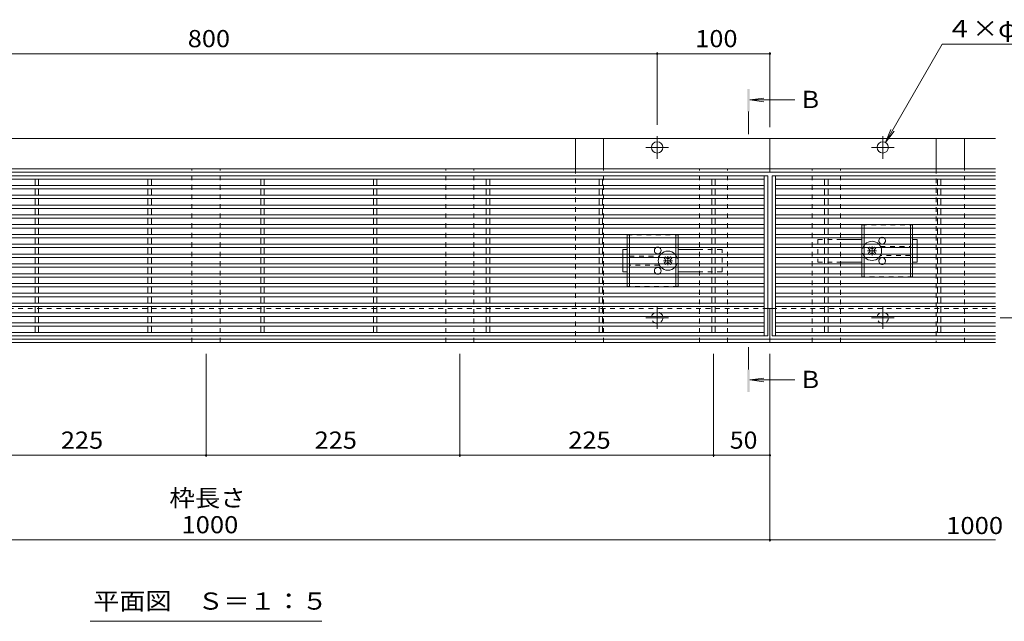
# Model space of a CAD drawing. Units: millimetres. Extents: x -1615 to 1957, y -1375 to 1322.
# Drawn here: x -902 to -29, y -74 to 459 of the extents above; entities that cross this region are included whole.
import ezdxf

# ---------------------------------------------------------------- set-up
doc = ezdxf.new("R2010")
doc.units = ezdxf.units.MM
doc.header["$LTSCALE"] = 5
doc.linetypes.add('JWW_CENTER1', pattern=[6.773333, 4.233333, -0.846667, 0.846667, -0.846667])
doc.linetypes.add('JWW_DASHED1', pattern=[1.693333, 0.846667, -0.846667])
for name, color, linetype in [('E-0', 7, 'Continuous'), ('E-2', 7, 'Continuous'), ('E-3', 7, 'Continuous'), ('E-4', 7, 'Continuous'), ('E-5', 7, 'Continuous'), ('E-7', 7, 'Continuous'), ('E-A', 7, 'Continuous')]:
    doc.layers.add(name, color=color, linetype=linetype)
doc.styles.add('ＭＳ ゴシック', font='txt', dxfattribs={"height": 1})

msp = doc.modelspace()

# ---------------------------------------------------------------- linework, layer by layer
at = {"layer": 'E-0', "color": 2, "linetype": 'Continuous', "lineweight": 9}
for p, q in [((-384.42, 353.85), (-409.42, 353.85)), ((-409.42, 353.85), (-409.42, 326.85)), ((-384.42, 326.85), (-384.42, 353.85)), ((-64.42, 353.85), (-89.42, 353.85)), ((-89.42, 353.85), (-89.42, 326.85)), ((-64.42, 326.85), (-64.42, 353.85))]:
    msp.add_line(p, q, dxfattribs=at)
at = {"layer": 'E-0', "color": 2, "linetype": 'JWW_DASHED1', "lineweight": 9}
for p, q in [((-409.42, 326.85), (-409.42, 172.85)), ((-384.42, 172.85), (-384.42, 326.85)), ((-89.42, 326.85), (-89.42, 172.85)), ((-64.42, 172.85), (-64.42, 326.85)), ((-409.42, 172.85), (-384.42, 172.85)), ((-89.42, 172.85), (-64.42, 172.85))]:
    msp.add_line(p, q, dxfattribs=at)
at = {"layer": 'E-2', "color": 3, "linetype": 'Continuous', "lineweight": 9}
for p, q in [((-1234.92, 320.75), (-238.92, 320.75)), ((-1231.92, 317.75), (-241.92, 317.75)), ((-888.42, 312.15), (-888.42, 317.75)), ((-885.42, 312.15), (-885.42, 317.75)), ((-788.42, 312.15), (-788.42, 317.75)), ((-785.42, 312.15), (-785.42, 317.75)), ((-688.42, 312.15), (-688.42, 317.75)), ((-685.42, 312.15), (-685.42, 317.75)), ((-588.42, 312.15), (-588.42, 317.75)), ((-585.42, 312.15), (-585.42, 317.75)), ((-488.42, 312.15), (-488.42, 317.75)), ((-485.42, 312.15), (-485.42, 317.75)), ((-388.42, 312.15), (-388.42, 317.75)), ((-385.42, 312.15), (-385.42, 317.75)), ((-288.42, 312.15), (-288.42, 317.75)), ((-285.42, 312.15), (-285.42, 317.75)), ((-241.92, 178.75), (-241.92, 320.75)), ((-238.92, 178.75), (-238.92, 320.75)), ((-234.92, 320.75), (-36.92, 320.75)), ((-234.92, 178.75), (-234.92, 320.75)), ((-231.92, 178.75), (-231.92, 320.75)), ((-231.92, 317.75), (-36.92, 317.75)), ((-188.42, 312.15), (-188.42, 317.75)), ((-185.42, 312.15), (-185.42, 317.75)), ((-88.42, 312.15), (-88.42, 317.75)), ((-85.42, 312.15), (-85.42, 317.75)), ((-1231.92, 312.15), (-241.92, 312.15)), ((-1231.92, 309.15), (-241.92, 309.15)), ((-888.42, 303.45), (-888.42, 309.15)), ((-885.42, 303.45), (-885.42, 309.15)), ((-788.42, 303.45), (-788.42, 309.15)), ((-785.42, 303.45), (-785.42, 309.15)), ((-688.42, 303.45), (-688.42, 309.15)), ((-685.42, 303.45), (-685.42, 309.15)), ((-588.42, 303.45), (-588.42, 309.15)), ((-585.42, 303.45), (-585.42, 309.15)), ((-488.42, 303.45), (-488.42, 309.15)), ((-485.42, 303.45), (-485.42, 309.15)), ((-388.42, 303.45), (-388.42, 309.15)), ((-385.42, 303.45), (-385.42, 309.15)), ((-288.42, 303.45), (-288.42, 309.15)), ((-285.42, 303.45), (-285.42, 309.15)), ((-231.92, 312.15), (-36.92, 312.15)), ((-231.92, 309.15), (-36.92, 309.15)), ((-188.42, 303.45), (-188.42, 309.15)), ((-185.42, 303.45), (-185.42, 309.15)), ((-88.42, 303.45), (-88.42, 309.15)), ((-85.42, 303.45), (-85.42, 309.15)), ((-1231.92, 303.45), (-241.92, 303.45)), ((-1231.92, 300.45), (-241.92, 300.45)), ((-888.42, 300.45), (-888.42, 294.75)), ((-885.42, 300.45), (-885.42, 294.75)), ((-788.42, 300.45), (-788.42, 294.75)), ((-785.42, 300.45), (-785.42, 294.75)), ((-688.42, 300.45), (-688.42, 294.75)), ((-685.42, 300.45), (-685.42, 294.75)), ((-588.42, 300.45), (-588.42, 294.75)), ((-585.42, 300.45), (-585.42, 294.75)), ((-488.42, 300.45), (-488.42, 294.75)), ((-485.42, 300.45), (-485.42, 294.75)), ((-388.42, 300.45), (-388.42, 294.75)), ((-385.42, 300.45), (-385.42, 294.75)), ((-288.42, 300.45), (-288.42, 294.75)), ((-285.42, 300.45), (-285.42, 294.75)), ((-231.92, 303.45), (-36.92, 303.45)), ((-231.92, 300.45), (-36.92, 300.45)), ((-188.42, 300.45), (-188.42, 294.75)), ((-185.42, 300.45), (-185.42, 294.75)), ((-88.42, 300.45), (-88.42, 294.75)), ((-85.42, 300.45), (-85.42, 294.75)), ((-1231.92, 294.75), (-241.92, 294.75)), ((-1231.92, 291.75), (-241.92, 291.75)), ((-888.42, 291.75), (-888.42, 286.05)), ((-885.42, 291.75), (-885.42, 286.05)), ((-788.42, 291.75), (-788.42, 286.05)), ((-785.42, 291.75), (-785.42, 286.05)), ((-688.42, 291.75), (-688.42, 286.05)), ((-685.42, 291.75), (-685.42, 286.05)), ((-588.42, 291.75), (-588.42, 286.05)), ((-585.42, 291.75), (-585.42, 286.05)), ((-488.42, 291.75), (-488.42, 286.05)), ((-485.42, 291.75), (-485.42, 286.05)), ((-388.42, 291.75), (-388.42, 286.05)), ((-385.42, 291.75), (-385.42, 286.05)), ((-288.42, 291.75), (-288.42, 286.05)), ((-285.42, 291.75), (-285.42, 286.05)), ((-231.92, 294.75), (-36.92, 294.75)), ((-231.92, 291.75), (-36.92, 291.75)), ((-188.42, 291.75), (-188.42, 286.05)), ((-185.42, 291.75), (-185.42, 286.05)), ((-88.42, 291.75), (-88.42, 286.05)), ((-85.42, 291.75), (-85.42, 286.05)), ((-1231.92, 286.05), (-241.92, 286.05)), ((-1231.92, 283.05), (-241.92, 283.05)), ((-888.42, 283.05), (-888.42, 277.35)), ((-885.42, 283.05), (-885.42, 277.35)), ((-788.42, 283.05), (-788.42, 277.35)), ((-785.42, 283.05), (-785.42, 277.35)), ((-688.42, 283.05), (-688.42, 277.35)), ((-685.42, 283.05), (-685.42, 277.35)), ((-588.42, 283.05), (-588.42, 277.35)), ((-585.42, 283.05), (-585.42, 277.35)), ((-488.42, 283.05), (-488.42, 277.35)), ((-485.42, 283.05), (-485.42, 277.35)), ((-388.42, 283.05), (-388.42, 277.35)), ((-385.42, 283.05), (-385.42, 277.35)), ((-288.42, 283.05), (-288.42, 277.35)), ((-285.42, 283.05), (-285.42, 277.35)), ((-231.92, 286.05), (-36.92, 286.05)), ((-231.92, 283.05), (-36.92, 283.05)), ((-188.42, 283.05), (-188.42, 277.35)), ((-185.42, 283.05), (-185.42, 277.35)), ((-88.42, 283.05), (-88.42, 277.35)), ((-85.42, 283.05), (-85.42, 277.35)), ((-1231.92, 277.35), (-241.92, 277.35)), ((-1231.92, 274.35), (-241.92, 274.35)), ((-888.42, 274.35), (-888.42, 268.65)), ((-885.42, 274.35), (-885.42, 268.65)), ((-788.42, 274.35), (-788.42, 268.65)), ((-785.42, 274.35), (-785.42, 268.65)), ((-688.42, 274.35), (-688.42, 268.65)), ((-685.42, 274.35), (-685.42, 268.65)), ((-588.42, 274.35), (-588.42, 268.65)), ((-585.42, 274.35), (-585.42, 268.65)), ((-488.42, 274.35), (-488.42, 268.65)), ((-485.42, 274.35), (-485.42, 268.65)), ((-388.42, 274.35), (-388.42, 268.65)), ((-385.42, 274.35), (-385.42, 268.65)), ((-288.42, 274.35), (-288.42, 268.65)), ((-285.42, 274.35), (-285.42, 268.65)), ((-231.92, 277.35), (-36.92, 277.35)), ((-231.92, 274.35), (-36.92, 274.35)), ((-188.42, 274.35), (-188.42, 268.65)), ((-185.42, 274.35), (-185.42, 268.65)), ((-88.42, 274.35), (-88.42, 268.65)), ((-85.42, 274.35), (-85.42, 268.65)), ((-1231.92, 268.65), (-241.92, 268.65)), ((-1231.92, 265.65), (-241.92, 265.65)), ((-888.42, 265.65), (-888.42, 259.95)), ((-885.42, 265.65), (-885.42, 259.95)), ((-788.42, 265.65), (-788.42, 259.95)), ((-785.42, 265.65), (-785.42, 259.95)), ((-688.42, 265.65), (-688.42, 259.95)), ((-685.42, 265.65), (-685.42, 259.95)), ((-588.42, 265.65), (-588.42, 259.95)), ((-585.42, 265.65), (-585.42, 259.95)), ((-488.42, 265.65), (-488.42, 259.95)), ((-485.42, 265.65), (-485.42, 259.95)), ((-388.42, 265.65), (-388.42, 259.95)), ((-385.42, 265.65), (-385.42, 259.95)), ((-288.42, 265.65), (-288.42, 259.95)), ((-285.42, 265.65), (-285.42, 259.95)), ((-231.92, 268.65), (-36.92, 268.65)), ((-231.92, 265.65), (-36.92, 265.65)), ((-188.42, 265.65), (-188.42, 259.95)), ((-185.42, 265.65), (-185.42, 259.95)), ((-88.42, 265.65), (-88.42, 259.95)), ((-85.42, 265.65), (-85.42, 259.95)), ((-1231.92, 259.95), (-241.92, 259.95)), ((-1231.92, 256.95), (-241.92, 256.95)), ((-888.42, 256.95), (-888.42, 251.25)), ((-885.42, 256.95), (-885.42, 251.25)), ((-788.42, 256.95), (-788.42, 251.25)), ((-785.42, 256.95), (-785.42, 251.25)), ((-688.42, 256.95), (-688.42, 251.25)), ((-685.42, 256.95), (-685.42, 251.25)), ((-588.42, 256.95), (-588.42, 251.25)), ((-585.42, 256.95), (-585.42, 251.25)), ((-488.42, 256.95), (-488.42, 251.25)), ((-485.42, 256.95), (-485.42, 251.25)), ((-388.42, 256.95), (-388.42, 251.25)), ((-385.42, 256.95), (-385.42, 251.25)), ((-288.42, 256.95), (-288.42, 251.25)), ((-285.42, 256.95), (-285.42, 251.25)), ((-231.92, 259.95), (-36.92, 259.95)), ((-231.92, 256.95), (-36.92, 256.95)), ((-188.42, 256.95), (-188.42, 251.25)), ((-185.42, 256.95), (-185.42, 251.25)), ((-88.42, 256.95), (-88.42, 251.25)), ((-85.42, 256.95), (-85.42, 251.25)), ((-1231.92, 251.25), (-241.92, 251.25)), ((-1231.92, 248.25), (-241.92, 248.25)), ((-888.42, 248.25), (-888.42, 242.55)), ((-885.42, 248.25), (-885.42, 242.55)), ((-788.42, 248.25), (-788.42, 242.55)), ((-785.42, 248.25), (-785.42, 242.55)), ((-688.42, 248.25), (-688.42, 242.55)), ((-685.42, 248.25), (-685.42, 242.55)), ((-588.42, 248.25), (-588.42, 242.55)), ((-585.42, 248.25), (-585.42, 242.55)), ((-488.42, 248.25), (-488.42, 242.55)), ((-485.42, 248.25), (-485.42, 242.55)), ((-388.42, 248.25), (-388.42, 242.55)), ((-385.42, 248.25), (-385.42, 242.55)), ((-288.42, 248.25), (-288.42, 242.55)), ((-285.42, 248.25), (-285.42, 242.55)), ((-231.92, 251.25), (-36.92, 251.25)), ((-231.92, 248.25), (-36.92, 248.25)), ((-188.42, 248.25), (-188.42, 242.55)), ((-185.42, 248.25), (-185.42, 242.55)), ((-88.42, 248.25), (-88.42, 242.55)), ((-85.42, 248.25), (-85.42, 242.55)), ((-1231.92, 242.55), (-241.92, 242.55)), ((-1231.92, 239.55), (-241.92, 239.55)), ((-888.42, 239.55), (-888.42, 233.85)), ((-885.42, 239.55), (-885.42, 233.85)), ((-788.42, 239.55), (-788.42, 233.85)), ((-785.42, 239.55), (-785.42, 233.85)), ((-688.42, 239.55), (-688.42, 233.85)), ((-685.42, 239.55), (-685.42, 233.85)), ((-588.42, 239.55), (-588.42, 233.85)), ((-585.42, 239.55), (-585.42, 233.85)), ((-488.42, 239.55), (-488.42, 233.85)), ((-485.42, 239.55), (-485.42, 233.85)), ((-388.42, 239.55), (-388.42, 233.85)), ((-385.42, 239.55), (-385.42, 233.85)), ((-288.42, 239.55), (-288.42, 233.85)), ((-285.42, 239.55), (-285.42, 233.85)), ((-231.92, 242.55), (-36.92, 242.55)), ((-231.92, 239.55), (-36.92, 239.55)), ((-188.42, 239.55), (-188.42, 233.85)), ((-185.42, 239.55), (-185.42, 233.85)), ((-88.42, 239.55), (-88.42, 233.85)), ((-85.42, 239.55), (-85.42, 233.85)), ((-1231.92, 233.85), (-241.92, 233.85)), ((-1231.92, 230.85), (-241.92, 230.85)), ((-888.42, 230.85), (-888.42, 225.15)), ((-885.42, 230.85), (-885.42, 225.15)), ((-788.42, 230.85), (-788.42, 225.15)), ((-785.42, 230.85), (-785.42, 225.15)), ((-688.42, 230.85), (-688.42, 225.15)), ((-685.42, 230.85), (-685.42, 225.15)), ((-588.42, 230.85), (-588.42, 225.15)), ((-585.42, 230.85), (-585.42, 225.15)), ((-488.42, 230.85), (-488.42, 225.15)), ((-485.42, 230.85), (-485.42, 225.15)), ((-388.42, 230.85), (-388.42, 225.15)), ((-385.42, 230.85), (-385.42, 225.15)), ((-288.42, 230.85), (-288.42, 225.15)), ((-285.42, 230.85), (-285.42, 225.15)), ((-231.92, 233.85), (-36.92, 233.85)), ((-231.92, 230.85), (-36.92, 230.85)), ((-188.42, 230.85), (-188.42, 225.15)), ((-185.42, 230.85), (-185.42, 225.15)), ((-88.42, 230.85), (-88.42, 225.15)), ((-85.42, 230.85), (-85.42, 225.15)), ((-1231.92, 225.15), (-241.92, 225.15)), ((-1231.92, 222.15), (-241.92, 222.15)), ((-888.42, 222.15), (-888.42, 216.45)), ((-885.42, 222.15), (-885.42, 216.45)), ((-788.42, 222.15), (-788.42, 216.45)), ((-785.42, 222.15), (-785.42, 216.45)), ((-688.42, 222.15), (-688.42, 216.45)), ((-685.42, 222.15), (-685.42, 216.45)), ((-588.42, 222.15), (-588.42, 216.45)), ((-585.42, 222.15), (-585.42, 216.45)), ((-488.42, 222.15), (-488.42, 216.45)), ((-485.42, 222.15), (-485.42, 216.45)), ((-388.42, 222.15), (-388.42, 216.45)), ((-385.42, 222.15), (-385.42, 216.45)), ((-288.42, 222.15), (-288.42, 216.45)), ((-285.42, 222.15), (-285.42, 216.45)), ((-231.92, 225.15), (-36.92, 225.15)), ((-231.92, 222.15), (-36.92, 222.15)), ((-188.42, 222.15), (-188.42, 216.45)), ((-185.42, 222.15), (-185.42, 216.45)), ((-88.42, 222.15), (-88.42, 216.45)), ((-85.42, 222.15), (-85.42, 216.45)), ((-1231.92, 216.45), (-241.92, 216.45)), ((-1231.92, 213.45), (-241.92, 213.45)), ((-888.42, 213.45), (-888.42, 207.75)), ((-885.42, 213.45), (-885.42, 207.75)), ((-788.42, 213.45), (-788.42, 207.75)), ((-785.42, 213.45), (-785.42, 207.75)), ((-688.42, 213.45), (-688.42, 207.75)), ((-685.42, 213.45), (-685.42, 207.75)), ((-588.42, 213.45), (-588.42, 207.75)), ((-585.42, 213.45), (-585.42, 207.75)), ((-488.42, 213.45), (-488.42, 207.75)), ((-485.42, 213.45), (-485.42, 207.75)), ((-388.42, 213.45), (-388.42, 207.75)), ((-385.42, 213.45), (-385.42, 207.75)), ((-288.42, 213.45), (-288.42, 207.75)), ((-285.42, 213.45), (-285.42, 207.75)), ((-231.92, 216.45), (-36.92, 216.45)), ((-231.92, 213.45), (-36.92, 213.45)), ((-188.42, 213.45), (-188.42, 207.75)), ((-185.42, 213.45), (-185.42, 207.75)), ((-88.42, 213.45), (-88.42, 207.75)), ((-85.42, 213.45), (-85.42, 207.75)), ((-1231.92, 207.75), (-241.92, 207.75)), ((-1231.92, 204.75), (-241.92, 204.75)), ((-888.42, 204.75), (-888.42, 199.05)), ((-885.42, 204.75), (-885.42, 199.05)), ((-788.42, 204.75), (-788.42, 199.05)), ((-785.42, 204.75), (-785.42, 199.05)), ((-688.42, 204.75), (-688.42, 199.05)), ((-685.42, 204.75), (-685.42, 199.05)), ((-588.42, 204.75), (-588.42, 199.05)), ((-585.42, 204.75), (-585.42, 199.05)), ((-488.42, 204.75), (-488.42, 199.05)), ((-485.42, 204.75), (-485.42, 199.05)), ((-388.42, 204.75), (-388.42, 199.05)), ((-385.42, 204.75), (-385.42, 199.05)), ((-288.42, 204.75), (-288.42, 199.05)), ((-285.42, 204.75), (-285.42, 199.05)), ((-231.92, 207.75), (-36.92, 207.75)), ((-231.92, 204.75), (-36.92, 204.75)), ((-188.42, 204.75), (-188.42, 199.05)), ((-185.42, 204.75), (-185.42, 199.05)), ((-88.42, 204.75), (-88.42, 199.05)), ((-85.42, 204.75), (-85.42, 199.05)), ((-1231.92, 199.05), (-241.92, 199.05)), ((-1231.92, 196.05), (-241.92, 196.05)), ((-888.42, 196.05), (-888.42, 190.35)), ((-885.42, 196.05), (-885.42, 190.35)), ((-788.42, 196.05), (-788.42, 190.35)), ((-785.42, 196.05), (-785.42, 190.35)), ((-688.42, 196.05), (-688.42, 190.35)), ((-685.42, 196.05), (-685.42, 190.35)), ((-588.42, 196.05), (-588.42, 190.35)), ((-585.42, 196.05), (-585.42, 190.35)), ((-488.42, 196.05), (-488.42, 190.35)), ((-485.42, 196.05), (-485.42, 190.35)), ((-388.42, 196.05), (-388.42, 190.35)), ((-385.42, 196.05), (-385.42, 190.35)), ((-288.42, 196.05), (-288.42, 190.35)), ((-285.42, 196.05), (-285.42, 190.35)), ((-231.92, 199.05), (-36.92, 199.05)), ((-231.92, 196.05), (-36.92, 196.05)), ((-188.42, 196.05), (-188.42, 190.35)), ((-185.42, 196.05), (-185.42, 190.35)), ((-88.42, 196.05), (-88.42, 190.35)), ((-85.42, 196.05), (-85.42, 190.35)), ((-1231.92, 190.35), (-241.92, 190.35)), ((-1231.92, 187.35), (-241.92, 187.35)), ((-888.42, 187.35), (-888.42, 181.75)), ((-885.42, 187.35), (-885.42, 181.75)), ((-788.42, 187.35), (-788.42, 181.75)), ((-785.42, 187.35), (-785.42, 181.75)), ((-688.42, 187.35), (-688.42, 181.75)), ((-685.42, 187.35), (-685.42, 181.75)), ((-588.42, 187.35), (-588.42, 181.75)), ((-585.42, 187.35), (-585.42, 181.75)), ((-488.42, 187.35), (-488.42, 181.75)), ((-485.42, 187.35), (-485.42, 181.75)), ((-388.42, 187.35), (-388.42, 181.75)), ((-385.42, 187.35), (-385.42, 181.75)), ((-288.42, 187.35), (-288.42, 181.75)), ((-285.42, 187.35), (-285.42, 181.75)), ((-231.92, 190.35), (-36.92, 190.35)), ((-231.92, 187.35), (-36.92, 187.35)), ((-188.42, 187.35), (-188.42, 181.75)), ((-185.42, 187.35), (-185.42, 181.75)), ((-88.42, 187.35), (-88.42, 181.75)), ((-85.42, 187.35), (-85.42, 181.75)), ((-1234.92, 178.75), (-238.92, 178.75)), ((-1231.92, 181.75), (-241.92, 181.75)), ((-234.92, 178.75), (-36.92, 178.75)), ((-231.92, 181.75), (-36.92, 181.75))]:
    msp.add_line(p, q, dxfattribs=at)
at = {"layer": 'E-3', "color": 7, "linetype": 'Continuous', "lineweight": 9}
for p, q in [((-236.92, 353.85), (-1236.92, 353.85)), ((-236.92, 353.85), (-36.92, 353.85)), ((-236.92, 323.85), (-236.92, 353.85)), ((-1236.92, 326.85), (-236.92, 326.85)), ((-1236.92, 323.85), (-236.92, 323.85)), ((-36.92, 326.85), (-236.92, 326.85)), ((-36.92, 323.85), (-236.92, 323.85)), ((-238.92, 202.85), (-234.92, 202.85)), ((-236.92, 172.85), (-236.92, 202.85)), ((-236.92, 175.85), (-1236.92, 175.85)), ((-236.92, 175.85), (-36.92, 175.85)), ((-236.92, 172.85), (-1236.92, 172.85)), ((-236.92, 172.85), (-36.92, 172.85))]:
    msp.add_line(p, q, dxfattribs=at)
at = {"layer": 'E-3', "color": 4, "linetype": 'JWW_CENTER1', "lineweight": 9}
for p, q in [((-336.92, 335.65), (-336.92, 355.85)), ((-136.92, 335.65), (-136.92, 355.85)), ((-346.92, 345.85), (-326.92, 345.85)), ((-126.92, 345.85), (-146.92, 345.85)), ((-336.92, 184.85), (-336.92, 204.85)), ((-136.92, 184.85), (-136.92, 204.85)), ((-346.92, 194.85), (-326.92, 194.85)), ((-126.92, 194.85), (-146.92, 194.85))]:
    msp.add_line(p, q, dxfattribs=at)
at = {"layer": 'E-3', "color": 7, "linetype": 'JWW_DASHED1', "lineweight": 9}
for p, q in [((-238.92, 202.85), (-1234.92, 202.85)), ((-234.92, 202.85), (-36.92, 202.85))]:
    msp.add_line(p, q, dxfattribs=at)
at = {"layer": 'E-3', "color": 7, "linetype": 'Continuous', "lineweight": 9}
for centre in [(-336.92, 345.85), (-136.92, 345.85)]:
    msp.add_circle(centre, 5, dxfattribs=at)
at = {"layer": 'E-3', "color": 7, "linetype": 'JWW_DASHED1', "lineweight": 9}
for centre in [(-336.92, 194.85), (-136.92, 194.85)]:
    msp.add_circle(centre, 5, dxfattribs=at)
at = {"layer": 'E-4', "color": 7, "linetype": 'Continuous', "lineweight": 9}
for p, q in [((-1136.92, 428.85), (-336.92, 428.85)), ((-336.92, 430.35), (-336.92, 365.85)), ((-336.92, 428.85), (-236.92, 428.85)), ((-236.92, 430.35), (-236.92, 363.85)), ((-736.92, 71.35), (-736.92, 162.85)), ((-511.92, 71.35), (-511.92, 162.85)), ((-286.92, 71.35), (-286.92, 162.85)), ((-236.92, -3.65), (-236.92, 162.85)), ((-961.92, 72.85), (-736.92, 72.85)), ((-736.92, 72.85), (-511.92, 72.85)), ((-511.92, 72.85), (-286.92, 72.85)), ((-286.92, 72.85), (-236.92, 72.85)), ((-1236.92, -2.15), (-236.92, -2.15)), ((-236.92, -2.15), (-36.92, -2.15))]:
    msp.add_line(p, q, dxfattribs=at)
at = {"layer": 'E-4', "color": 7, "linetype": 'Continuous', "lineweight": 9, "const_width": 1}
for points in [[(-336.42, 428.85, 0.414214), (-336.92, 429.35, 0.414214), (-337.42, 428.85, 0.414214), (-336.92, 428.35, 0.414214)], [(-236.42, 428.85, 0.414214), (-236.92, 429.35, 0.414214), (-237.42, 428.85, 0.414214), (-236.92, 428.35, 0.414214)], [(-736.42, 72.85, 0.414214), (-736.92, 73.35, 0.414214), (-737.42, 72.85, 0.414214), (-736.92, 72.35, 0.414214)], [(-511.42, 72.85, 0.414214), (-511.92, 73.35, 0.414214), (-512.42, 72.85, 0.414214), (-511.92, 72.35, 0.414214)], [(-286.42, 72.85, 0.414214), (-286.92, 73.35, 0.414214), (-287.42, 72.85, 0.414214), (-286.92, 72.35, 0.414214)], [(-236.42, 72.85, 0.414214), (-236.92, 73.35, 0.414214), (-237.42, 72.85, 0.414214), (-236.92, 72.35, 0.414214)], [(-236.42, -2.15, 0.414214), (-236.92, -1.65, 0.414214), (-237.42, -2.15, 0.414214), (-236.92, -2.65, 0.414214)]]:
    msp.add_lwpolyline(points, format="xyb", close=True, dxfattribs=at)
at = {"layer": 'E-5', "color": 7, "linetype": 'Continuous', "lineweight": 9}
for p, q in [((-134.42, 350.18), (-84.07, 437.39)), ((-84.07, 437.39), (27.08, 437.39)), ((-134.42, 350.18), (-129.64, 361.73)), ((-134.42, 350.18), (-126.81, 360.1)), ((-839.6, -74.35), (-634.24, -74.35))]:
    msp.add_line(p, q, dxfattribs=at)
at = {"layer": 'E-5', "color": 4, "linetype": 'Continuous', "lineweight": 9}
for p, q in [((-254.87, 387.9), (-242.48, 389.54)), ((-254.87, 387.9), (-242.48, 386.27)), ((-254.87, 387.9), (-214.87, 387.9)), ((-254.87, 139.63), (-242.48, 141.26)), ((-254.87, 139.63), (-242.48, 138)), ((-254.87, 139.63), (-214.87, 139.63))]:
    msp.add_line(p, q, dxfattribs=at)
at = {"layer": 'E-5', "color": 4, "linetype": 'JWW_CENTER1', "lineweight": 9}
for p, q in [((-255.87, 377.65), (-255.87, 357.65)), ((-12.92, 194.85), (-32.92, 194.85)), ((-255.87, 148.85), (-255.87, 168.85))]:
    msp.add_line(p, q, dxfattribs=at)
at = {"layer": 'E-5', "color": 4, "linetype": 'Continuous', "lineweight": 9}
for points in [[(-254.87, 377.65), (-254.87, 397.65), (-256.87, 377.65), (-256.87, 397.65)], [(-254.87, 128.85), (-254.87, 148.85), (-256.87, 128.85), (-256.87, 148.85)]]:
    msp.add_solid(points, dxfattribs=at)
at = {"layer": 'E-7', "color": 2, "linetype": 'JWW_DASHED1', "lineweight": 9}
for p, q in [((-155.42, 277.1), (-110.42, 277.1)), ((-155.42, 277.1), (-155.42, 274.35)), ((-153.42, 277.1), (-153.42, 274.35)), ((-112.42, 277.1), (-112.42, 274.35)), ((-110.42, 277.1), (-110.42, 274.35)), ((-363.42, 268.4), (-318.42, 268.4)), ((-363.42, 268.4), (-363.42, 265.65)), ((-361.42, 268.4), (-361.42, 265.65)), ((-320.42, 268.4), (-320.42, 265.65)), ((-318.42, 268.4), (-318.42, 265.65)), ((-155.42, 268.65), (-155.42, 265.65)), ((-153.42, 268.65), (-153.42, 265.65)), ((-112.42, 268.65), (-112.42, 265.65)), ((-110.42, 268.65), (-110.42, 265.65)), ((-363.42, 259.95), (-363.42, 256.95)), ((-361.42, 259.95), (-361.42, 256.95)), ((-320.42, 259.95), (-320.42, 256.95)), ((-318.42, 259.95), (-318.42, 256.95)), ((-155.42, 259.95), (-155.42, 256.95)), ((-153.42, 259.95), (-153.42, 256.95)), ((-138.92, 258.1), (-112.42, 258.1)), ((-112.42, 259.95), (-112.42, 256.95)), ((-110.42, 259.95), (-110.42, 256.95)), ((-363.42, 248.25), (-363.42, 251.25)), ((-361.42, 248.25), (-361.42, 251.25)), ((-361.42, 249.4), (-334.92, 249.4)), ((-320.42, 248.25), (-320.42, 251.25)), ((-318.42, 248.25), (-318.42, 251.25)), ((-155.42, 251.25), (-155.42, 248.25)), ((-153.42, 251.25), (-153.42, 248.25)), ((-112.42, 250.1), (-138.92, 250.1)), ((-112.42, 251.25), (-112.42, 248.25)), ((-110.42, 251.25), (-110.42, 248.25)), ((-363.42, 239.55), (-363.42, 242.55)), ((-361.42, 239.55), (-361.42, 242.55)), ((-334.92, 241.4), (-361.42, 241.4)), ((-320.42, 239.55), (-320.42, 242.55)), ((-318.42, 239.55), (-318.42, 242.55)), ((-155.42, 239.55), (-155.42, 242.55)), ((-153.42, 239.55), (-153.42, 242.55)), ((-112.42, 239.55), (-112.42, 242.55)), ((-110.42, 239.55), (-110.42, 242.55)), ((-363.42, 230.85), (-363.42, 233.85)), ((-361.42, 230.85), (-361.42, 233.85)), ((-320.42, 230.85), (-320.42, 233.85)), ((-318.42, 230.85), (-318.42, 233.85)), ((-155.42, 231.1), (-155.42, 233.85)), ((-110.42, 231.1), (-155.42, 231.1)), ((-153.42, 231.1), (-153.42, 233.85)), ((-112.42, 231.1), (-112.42, 233.85)), ((-110.42, 231.1), (-110.42, 233.85)), ((-363.42, 222.4), (-363.42, 225.15)), ((-318.42, 222.4), (-363.42, 222.4)), ((-361.42, 222.4), (-361.42, 225.15)), ((-320.42, 222.4), (-320.42, 225.15)), ((-318.42, 222.4), (-318.42, 225.15))]:
    msp.add_line(p, q, dxfattribs=at)
at = {"layer": 'E-7', "color": 2, "linetype": 'Continuous', "lineweight": 9}
for p, q in [((-155.42, 274.35), (-155.42, 268.65)), ((-153.42, 274.35), (-153.42, 268.65)), ((-112.42, 274.35), (-112.42, 268.65)), ((-110.42, 274.35), (-110.42, 268.65)), ((-363.42, 265.65), (-363.42, 259.95)), ((-361.42, 265.65), (-361.42, 259.95)), ((-320.42, 265.65), (-320.42, 259.95)), ((-318.42, 265.65), (-318.42, 259.95)), ((-155.42, 265.65), (-155.42, 259.95)), ((-153.42, 265.65), (-153.42, 259.95)), ((-112.42, 265.65), (-112.42, 259.95)), ((-110.42, 265.65), (-110.42, 259.95)), ((-363.42, 251.25), (-363.42, 256.95)), ((-361.42, 251.25), (-361.42, 256.95)), ((-320.42, 251.25), (-320.42, 256.95)), ((-318.42, 251.25), (-318.42, 256.95)), ((-155.42, 256.95), (-155.42, 251.25)), ((-153.42, 256.95), (-153.42, 251.25)), ((-112.42, 256.95), (-112.42, 251.25)), ((-110.42, 256.95), (-110.42, 251.25)), ((-363.42, 242.55), (-363.42, 248.25)), ((-361.42, 242.55), (-361.42, 248.25)), ((-320.42, 242.55), (-320.42, 248.25)), ((-318.42, 242.55), (-318.42, 248.25)), ((-155.42, 248.25), (-155.42, 242.55)), ((-153.42, 248.25), (-153.42, 242.55)), ((-112.42, 248.25), (-112.42, 242.55)), ((-110.42, 248.25), (-110.42, 242.55)), ((-363.42, 233.85), (-363.42, 239.55)), ((-361.42, 233.85), (-361.42, 239.55)), ((-320.42, 233.85), (-320.42, 239.55)), ((-318.42, 233.85), (-318.42, 239.55)), ((-155.42, 233.85), (-155.42, 239.55)), ((-153.42, 233.85), (-153.42, 239.55)), ((-112.42, 233.85), (-112.42, 239.55)), ((-110.42, 233.85), (-110.42, 239.55)), ((-363.42, 225.15), (-363.42, 230.85)), ((-361.42, 225.15), (-361.42, 230.85)), ((-320.42, 225.15), (-320.42, 230.85)), ((-318.42, 225.15), (-318.42, 230.85))]:
    msp.add_line(p, q, dxfattribs=at)
at = {"layer": 'E-7', "color": 7, "linetype": 'JWW_DASHED1', "lineweight": 9}
for p, q in [((-194.42, 264.1), (-194.42, 244.1)), ((-194.42, 264.1), (-174.42, 264.1)), ((-279.42, 255.4), (-299.42, 255.4)), ((-279.42, 235.4), (-279.42, 255.4)), ((-106.42, 259.95), (-106.42, 256.95)), ((-367.42, 248.25), (-367.42, 251.25)), ((-106.42, 251.25), (-106.42, 248.25)), ((-367.42, 239.55), (-367.42, 242.55)), ((-194.42, 244.1), (-174.42, 244.1)), ((-279.42, 235.4), (-299.42, 235.4))]:
    msp.add_line(p, q, dxfattribs=at)
at = {"layer": 'E-7', "color": 7, "linetype": 'Continuous', "lineweight": 9}
for p, q in [((-174.42, 264.1), (-155.42, 264.1)), ((-106.42, 264.1), (-110.42, 264.1)), ((-106.42, 259.95), (-106.42, 264.1)), ((-363.42, 255.4), (-367.42, 255.4)), ((-367.42, 251.25), (-367.42, 255.4)), ((-299.42, 255.4), (-318.42, 255.4)), ((-106.42, 256.95), (-106.42, 251.25)), ((-367.42, 242.55), (-367.42, 248.25)), ((-106.42, 248.25), (-106.42, 244.1)), ((-367.42, 239.55), (-367.42, 235.4)), ((-174.42, 244.1), (-155.42, 244.1)), ((-110.42, 244.1), (-106.42, 244.1)), ((-367.42, 235.4), (-363.42, 235.4)), ((-299.42, 235.4), (-318.42, 235.4))]:
    msp.add_line(p, q, dxfattribs=at)
at = {"layer": 'E-7', "color": 7, "linetype": 'JWW_CENTER1', "lineweight": 9}
for p, q in [((-142.42, 254.1), (-150.42, 254.1)), ((-146.42, 258.1), (-146.42, 250.1)), ((-323.42, 245.4), (-331.42, 245.4)), ((-327.42, 249.4), (-327.42, 241.4))]:
    msp.add_line(p, q, dxfattribs=at)
at = {"layer": 'E-7', "color": 6, "linetype": 'Continuous', "lineweight": 9}
for p, q in [((-149.23, 256.95), (-149.78, 256.4)), ((-148.89, 255.52), (-149.78, 256.4)), ((-148.21, 256.95), (-147.86, 256.6)), ((-144.63, 256.95), (-144.98, 256.6)), ((-143.94, 255.52), (-143.06, 256.4)), ((-143.61, 256.95), (-143.06, 256.4)), ((-330.23, 248.25), (-330.78, 247.7)), ((-329.89, 246.82), (-330.78, 247.7)), ((-329.21, 248.25), (-328.86, 247.9)), ((-325.63, 248.25), (-325.98, 247.9)), ((-324.94, 246.82), (-324.06, 247.7)), ((-324.61, 248.25), (-324.06, 247.7)), ((-148.89, 252.69), (-149.78, 251.81)), ((-149.23, 251.25), (-149.78, 251.81)), ((-148.21, 251.25), (-147.86, 251.6)), ((-144.63, 251.25), (-144.98, 251.6)), ((-143.94, 252.69), (-143.06, 251.81)), ((-143.61, 251.25), (-143.06, 251.81)), ((-329.89, 243.99), (-330.78, 243.11)), ((-330.23, 242.55), (-330.78, 243.11)), ((-329.21, 242.55), (-328.86, 242.9)), ((-325.63, 242.55), (-325.98, 242.9)), ((-324.94, 243.99), (-324.06, 243.11)), ((-324.61, 242.55), (-324.06, 243.11))]:
    msp.add_line(p, q, dxfattribs=at)
at = {"layer": 'E-7', "color": 6, "linetype": 'JWW_DASHED1', "lineweight": 9}
for p, q in [((-149.23, 256.95), (-148.72, 257.46)), ((-148.21, 256.95), (-148.72, 257.46)), ((-144.63, 256.95), (-144.12, 257.46)), ((-144.12, 257.46), (-143.61, 256.95)), ((-330.23, 248.25), (-329.72, 248.76)), ((-329.21, 248.25), (-329.72, 248.76)), ((-325.63, 248.25), (-325.12, 248.76)), ((-325.12, 248.76), (-324.61, 248.25)), ((-148.72, 250.75), (-149.23, 251.25)), ((-148.21, 251.25), (-148.72, 250.75)), ((-144.63, 251.25), (-144.12, 250.75)), ((-143.61, 251.25), (-144.12, 250.75)), ((-329.72, 242.05), (-330.23, 242.55)), ((-329.21, 242.55), (-329.72, 242.05)), ((-325.63, 242.55), (-325.12, 242.05)), ((-324.61, 242.55), (-325.12, 242.05))]:
    msp.add_line(p, q, dxfattribs=at)
at = {"layer": 'E-7', "color": 6, "linetype": 'Continuous', "lineweight": 9}
for centre, radius, start, end in [((-146.42, 254.1), 8.5, 43.49058, 136.50942), ((-327.42, 245.4), 8.5, 43.49058, 136.50942), ((-150.31, 254.1), 2, 315, 45), ((-146.42, 257.99), 2, 223.98214, 316.01786), ((-142.53, 254.1), 2, 135, 225), ((-146.42, 254.1), 8.5, 340.40958, 19.59042), ((-327.42, 245.4), 8.5, 160.40958, 199.59042), ((-331.31, 245.4), 2, 315, 45), ((-327.42, 249.29), 2, 223.98214, 316.01786), ((-323.53, 245.4), 2, 135, 225), ((-146.42, 254.1), 8.5, 223.49058, 316.50942), ((-146.42, 250.22), 2, 43.98214, 136.01786), ((-327.42, 245.4), 8.5, 223.49058, 316.50942), ((-327.42, 241.52), 2, 43.98214, 136.01786)]:
    msp.add_arc(centre, radius, start, end, dxfattribs=at)
at = {"layer": 'E-7', "color": 2, "linetype": 'Continuous', "lineweight": 9}
for centre, start, end in [((-137.42, 263.1), 121.78833, 58.21167), ((-336.42, 254.4), 121.78833, 58.21167), ((-137.42, 245.1), 301.78833, 238.21167), ((-336.42, 236.4), 301.78833, 238.21167)]:
    msp.add_arc(centre, 3, start, end, dxfattribs=at)
at = {"layer": 'E-7', "color": 2, "linetype": 'JWW_DASHED1', "lineweight": 9}
for centre, start, end in [((-137.42, 263.1), 58.21167, 121.78833), ((-336.42, 254.4), 58.21167, 121.78833), ((-137.42, 245.1), 238.21167, 301.78833), ((-336.42, 236.4), 238.21167, 301.78833)]:
    msp.add_arc(centre, 3, start, end, dxfattribs=at)
at = {"layer": 'E-7', "color": 6, "linetype": 'JWW_DASHED1', "lineweight": 9}
for centre, start, end in [((-146.42, 254.1), 136.50942, 223.49058), ((-146.42, 254.1), 19.59042, 43.49058), ((-327.42, 245.4), 136.50942, 160.40958), ((-327.42, 245.4), 316.50942, 43.49058), ((-146.42, 254.1), 316.50942, 340.40958), ((-327.42, 245.4), 199.59042, 223.49058)]:
    msp.add_arc(centre, 8.5, start, end, dxfattribs=at)
at = {"layer": 'E-A', "color": 7, "linetype": 'JWW_DASHED1', "lineweight": 9}
for p, q in [((-749.42, 172.85), (-749.42, 326.85)), ((-749.42, 326.85), (-724.42, 326.85)), ((-724.42, 172.85), (-724.42, 326.85)), ((-524.42, 172.85), (-524.42, 326.85)), ((-524.42, 326.85), (-499.42, 326.85)), ((-499.42, 172.85), (-499.42, 326.85)), ((-299.42, 172.85), (-299.42, 326.85)), ((-299.42, 326.85), (-274.42, 326.85)), ((-274.42, 172.85), (-274.42, 326.85)), ((-199.42, 172.85), (-199.42, 326.85)), ((-199.42, 326.85), (-174.42, 326.85)), ((-174.42, 172.85), (-174.42, 326.85)), ((-724.42, 172.85), (-749.42, 172.85)), ((-499.42, 172.85), (-524.42, 172.85)), ((-274.42, 172.85), (-299.42, 172.85)), ((-174.42, 172.85), (-199.42, 172.85))]:
    msp.add_line(p, q, dxfattribs=at)

# ---------------------------------------------------------------- texts
at = {"layer": 'E-4', "color": 2, "linetype": 'Continuous', "lineweight": 211, "style": 'ＭＳ ゴシック'}
for s, width, p in [('800', 1.083333, (-753.17, 434.67)), ('100', 1.083333, (-303.17, 434.67)), ('225', 1.083333, (-865.67, 78.67)), ('225', 1.083333, (-640.67, 78.67)), ('225', 1.083333, (-415.67, 78.67)), ('50', 1.0625, (-272.54, 78.67)), ('枠長さ', 1.083333, (-769.42, 27.34)), ('1000', 1.09375, (-758.79, 3.67)), ('1000', 1.09375, (-80.67, 2.96))]:
    msp.add_text(s, height=15.24, dxfattribs=dict(at, width=width)).set_placement(p)
at = {"layer": 'E-5', "color": 2, "linetype": 'Continuous', "lineweight": 9, "style": 'ＭＳ ゴシック'}
for s, width, p in [('４×φ１０', 1.1, (-80.35, 443.56)), ('平面図\u3000Ｓ＝１：５', 1.111111, (-836.92, -64.03))]:
    msp.add_text(s, height=15.24, dxfattribs=dict(at, width=width)).set_placement(p)
for p in [(-211.38, 380.72), (-211.38, 132.45)]:
    msp.add_text('Ｂ', height=15.24, dxfattribs=at).set_placement(p)

doc.saveas('drawing.dxf')
